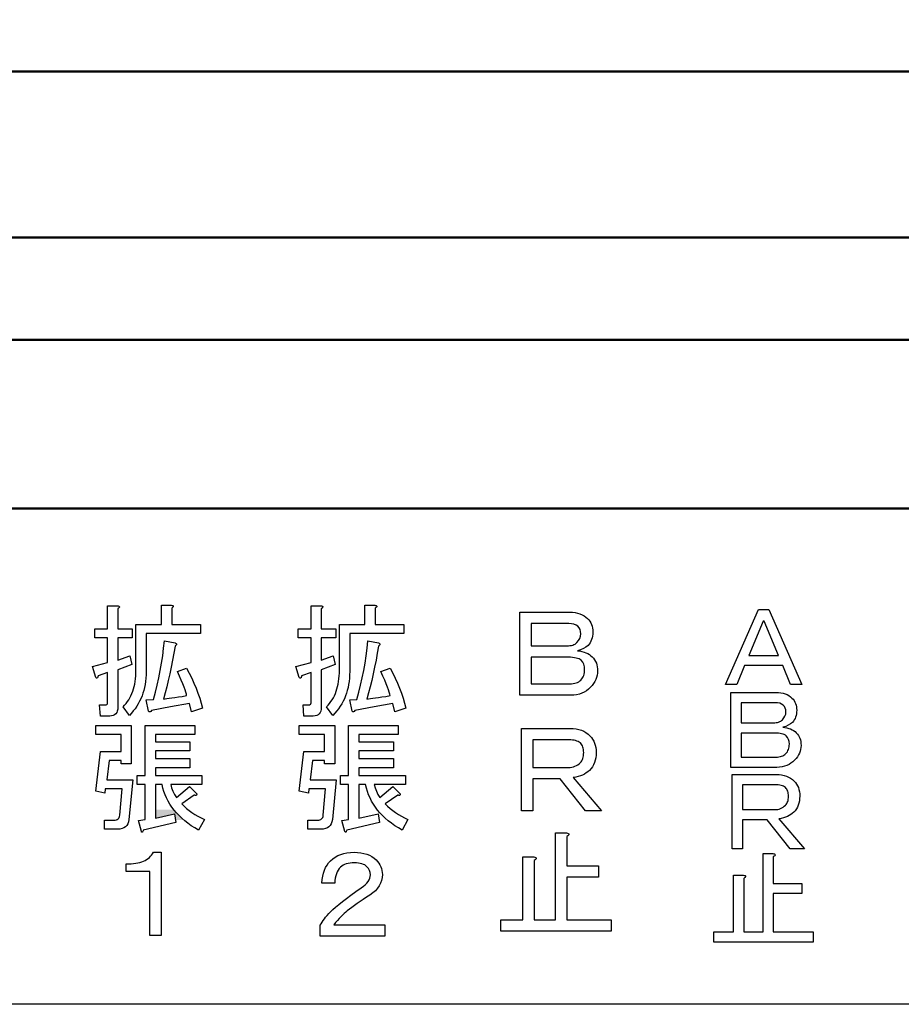
# Model space of a CAD drawing. Units: millimetres. Extents: x 0 to 616, y -1 to 424.
# Drawn here: x 111 to 132, y 154 to 177 of the extents above; entities that cross this region are included whole.
import ezdxf

# ---------------------------------------------------------------- set-up
doc = ezdxf.new("R2010")
doc.units = ezdxf.units.MM
doc.header["$LTSCALE"] = 0.26559
doc.layers.add('NoLayerName_001', color=7, linetype='Continuous')
doc.layers.add('NoLayerName_012', color=7, linetype='Continuous')
doc.styles.get("Standard").update_dxf_attribs({"font": 'txt', "bigfont": 'extfont2'})
doc.dimstyles.get("Standard").update_dxf_attribs({"dimtxt": 2.5, "dimasz": 2.5, "dimexe": 1.25, "dimexo": 0.625, "dimtad": 1, "dimzin": 0, "dimdsep": 46, "dimtxsty": 'Standard', "dimcen": 2.5, "dimadec": 0, "dimazin": 0, "dimtfac": 0.75, "dimtmove": 0, "dimatfit": 3, "dimfxl": 1, "dimarcsym": 0})

# ---------------------------------------------------------------- blocks, each defined once
blk = doc.blocks.new('_OPEN30')
at = {"color": 0, "linetype": 'ByBlock', "lineweight": -2}
for p, q in [((-1, 0.267949), (0, 0)), ((0, 0), (-1, -0.267949)), ((0, 0), (-1, 0))]:
    blk.add_line(p, q, dxfattribs=at)
blk = doc.blocks.new('*D20')
at = {"layer": 'Defpoints', "color": 0}
for p in [(39.676, 218.725), (39.676, 170.967), (246.476, 157.387)]:
    blk.add_point(p, dxfattribs=at)
at = {"layer": 'NoLayerName_001', "color": 0, "linetype": 'Continuous', "lineweight": 25}
for p, q in [((39.676, 170.967), (39.676, 222.653)), ((246.476, 157.387), (246.476, 222.653)), ((244.333, 218.725), (41.818, 218.725))]:
    blk.add_line(p, q, dxfattribs=at)
at = {"layer": 'NoLayerName_001', "color": 0, "lineweight": 25, "xscale": 2.142857142857143, "yscale": 2.142857142857143, "zscale": 2.142857142857143}
for p, rotation in [((39.676, 218.725), 180), ((246.476, 218.725), 360)]:
    blk.add_blockref('_OPEN30', p, dxfattribs=dict(at, rotation=rotation))
at = {"layer": 'NoLayerName_001', "color": 0, "lineweight": 25, "insert": (142.177, 222.296), "char_height": 4.2857, "attachment_point": 5}
blk.add_mtext('207', dxfattribs=at)

msp = doc.modelspace()

# ---------------------------------------------------------------- hatches: boundary and pattern name
at = {"layer": 'NoLayerName_001', "linetype": 'Continuous', "lineweight": 25}
h = msp.add_hatch(color=140, dxfattribs=at)
h.dxf.hatch_style = 1
h.paths.add_polyline_path([(114.668, 158.319), (114.724, 158.253), (114.785, 158.188), (114.851, 158.126), (114.901, 158.083), (114.704, 158.083), (114.679, 158.231), (114.224, 158.128), (114.224, 158.328), (114.661, 158.328)])

# ---------------------------------------------------------------- linework, layer by layer
at = {"layer": 'NoLayerName_001', "color": 140, "linetype": 'Continuous', "lineweight": 50}
for p, q in [((92.014, 175.823), (160.337, 175.823)), ((165.537, 171.888), (86.814, 171.888)), ((87.426, 169.467), (164.926, 169.467)), ((92.926, 165.467), (159.426, 165.467))]:
    msp.add_line(p, q, dxfattribs=at)
at = {"layer": 'NoLayerName_001', "color": 140, "linetype": 'Continuous', "lineweight": 25}
for p, q in [((113.093, 162.615), (113.093, 163.162)), ((113.093, 163.162), (113.324, 163.162)), ((113.324, 163.162), (113.344, 163.159)), ((113.344, 163.159), (113.359, 163.154)), ((113.364, 163.12), (113.353, 163.107)), ((113.359, 163.154), (113.368, 163.147)), ((113.371, 163.13), (113.364, 163.12)), ((113.368, 163.147), (113.372, 163.139)), ((113.372, 163.139), (113.371, 163.13)), ((114.368, 162.718), (114.368, 163.174)), ((114.368, 163.174), (114.6, 163.174)), ((114.6, 163.174), (114.62, 163.17)), ((114.62, 163.17), (114.635, 163.165)), ((114.64, 163.131), (114.628, 163.119)), ((114.635, 163.165), (114.644, 163.159)), ((114.647, 163.141), (114.64, 163.131)), ((114.644, 163.159), (114.648, 163.151)), ((114.648, 163.151), (114.647, 163.141)), ((117.913, 162.615), (117.913, 163.162)), ((117.913, 163.162), (118.144, 163.162)), ((118.144, 163.162), (118.164, 163.159)), ((118.164, 163.159), (118.179, 163.154)), ((118.184, 163.12), (118.173, 163.107)), ((118.179, 163.154), (118.188, 163.147)), ((118.191, 163.13), (118.184, 163.12)), ((118.188, 163.147), (118.192, 163.139)), ((118.192, 163.139), (118.191, 163.13)), ((119.188, 162.718), (119.188, 163.174)), ((119.188, 163.174), (119.42, 163.174)), ((119.42, 163.174), (119.44, 163.17)), ((119.44, 163.17), (119.455, 163.165)), ((119.46, 163.131), (119.448, 163.119)), ((119.455, 163.165), (119.464, 163.159)), ((119.467, 163.141), (119.46, 163.131)), ((119.464, 163.159), (119.468, 163.151)), ((119.468, 163.151), (119.467, 163.141)), ((113.353, 163.107), (113.335, 163.094)), ((113.335, 163.094), (113.335, 162.615)), ((114.628, 163.119), (114.611, 163.105)), ((114.611, 163.105), (114.611, 162.718)), ((118.173, 163.107), (118.155, 163.094)), ((118.155, 163.094), (118.155, 162.615)), ((119.448, 163.119), (119.431, 163.105)), ((119.431, 163.105), (119.431, 162.718)), ((122.859, 163.009), (124.04, 163.009)), ((122.859, 161.042), (122.859, 163.009)), ((124.04, 163.009), (124.106, 163.007)), ((124.106, 163.007), (124.169, 163)), ((124.169, 163), (124.227, 162.988)), ((124.227, 162.988), (124.282, 162.972)), ((124.282, 162.972), (124.333, 162.951)), ((124.333, 162.951), (124.38, 162.926)), ((124.38, 162.926), (124.423, 162.896)), ((124.423, 162.896), (124.462, 162.861)), ((127.731, 161.296), (128.512, 163.074)), ((128.512, 163.074), (128.759, 163.074)), ((128.759, 163.074), (129.54, 161.296)), ((113.765, 161.636), (113.765, 162.718)), ((113.765, 162.718), (114.368, 162.718)), ((114.611, 162.718), (115.294, 162.718)), ((115.294, 162.718), (115.294, 162.502)), ((118.585, 161.636), (118.585, 162.718)), ((118.585, 162.718), (119.188, 162.718)), ((119.431, 162.718), (120.114, 162.718)), ((120.114, 162.718), (120.114, 162.502)), ((123.129, 162.739), (123.129, 162.212)), ((124.017, 162.739), (123.129, 162.739)), ((124.082, 162.736), (124.017, 162.739)), ((124.14, 162.724), (124.082, 162.736)), ((124.19, 162.705), (124.14, 162.724)), ((124.234, 162.679), (124.19, 162.705)), ((124.264, 162.642), (124.234, 162.679)), ((124.462, 162.861), (124.491, 162.828)), ((124.491, 162.828), (124.516, 162.794)), ((124.516, 162.794), (124.538, 162.757)), ((124.538, 162.757), (124.556, 162.719)), ((124.556, 162.719), (124.569, 162.677)), ((124.569, 162.677), (124.579, 162.634)), ((128.625, 162.797), (128.286, 161.985)), ((128.646, 162.797), (128.625, 162.797)), ((128.985, 161.985), (128.646, 162.797)), ((112.789, 162.4), (112.789, 162.615)), ((112.789, 162.615), (113.093, 162.615)), ((113.335, 162.615), (113.677, 162.615)), ((113.677, 162.615), (113.677, 162.4)), ((114.007, 162.502), (114.007, 161.602)), ((115.294, 162.502), (114.007, 162.502)), ((117.609, 162.4), (117.609, 162.615)), ((117.609, 162.615), (117.913, 162.615)), ((118.155, 162.615), (118.497, 162.615)), ((118.497, 162.615), (118.497, 162.4)), ((118.827, 162.502), (118.827, 161.602)), ((120.114, 162.502), (118.827, 162.502)), ((124.285, 162.599), (124.264, 162.642)), ((124.279, 162.389), (124.297, 162.441)), ((124.298, 162.55), (124.285, 162.599)), ((124.297, 162.441), (124.302, 162.496)), ((124.302, 162.496), (124.298, 162.55)), ((124.58, 162.445), (124.571, 162.401)), ((124.579, 162.634), (124.585, 162.589)), ((124.585, 162.492), (124.58, 162.445)), ((124.585, 162.589), (124.587, 162.542)), ((124.587, 162.542), (124.585, 162.492)), ((113.093, 162.4), (112.789, 162.4)), ((113.093, 161.818), (113.093, 162.4)), ((113.677, 162.4), (113.335, 162.4)), ((113.335, 162.4), (113.335, 161.875)), ((114.421, 162.154), (114.44, 162.331)), ((114.44, 162.331), (114.691, 162.285)), ((114.691, 162.205), (114.662, 162.036)), ((114.691, 162.285), (114.705, 162.276)), ((114.705, 162.217), (114.691, 162.205)), ((114.705, 162.276), (114.716, 162.267)), ((114.716, 162.227), (114.705, 162.217)), ((114.716, 162.267), (114.723, 162.258)), ((114.723, 162.238), (114.716, 162.227)), ((114.723, 162.258), (114.725, 162.248)), ((114.725, 162.248), (114.723, 162.238)), ((117.913, 162.4), (117.609, 162.4)), ((117.913, 161.818), (117.913, 162.4)), ((118.497, 162.4), (118.155, 162.4)), ((118.155, 162.4), (118.155, 161.875)), ((119.241, 162.154), (119.26, 162.331)), ((119.26, 162.331), (119.511, 162.285)), ((119.511, 162.205), (119.482, 162.036)), ((119.511, 162.285), (119.525, 162.276)), ((119.525, 162.217), (119.511, 162.205)), ((119.525, 162.276), (119.536, 162.267)), ((119.536, 162.227), (119.525, 162.217)), ((119.536, 162.267), (119.543, 162.258)), ((119.543, 162.238), (119.536, 162.227)), ((119.543, 162.258), (119.545, 162.248)), ((119.545, 162.248), (119.543, 162.238)), ((123.129, 162.212), (123.972, 162.212)), ((123.972, 162.212), (124.011, 162.213)), ((124.011, 162.213), (124.046, 162.217)), ((124.046, 162.217), (124.08, 162.223)), ((124.08, 162.223), (124.111, 162.232)), ((124.111, 162.232), (124.14, 162.243)), ((124.14, 162.243), (124.166, 162.256)), ((124.166, 162.256), (124.19, 162.273)), ((124.19, 162.273), (124.211, 162.291)), ((124.211, 162.291), (124.251, 162.338)), ((124.251, 162.338), (124.279, 162.389)), ((124.473, 162.223), (124.423, 162.181)), ((124.5, 162.253), (124.473, 162.223)), ((124.523, 162.286), (124.5, 162.253)), ((124.543, 162.321), (124.523, 162.286)), ((124.559, 162.36), (124.543, 162.321)), ((124.571, 162.401), (124.559, 162.36)), ((113.335, 161.875), (113.62, 161.978)), ((113.62, 161.978), (113.666, 161.773)), ((114.371, 161.804), (114.398, 161.979)), ((114.398, 161.979), (114.421, 162.154)), ((114.662, 162.036), (114.631, 161.871)), ((118.155, 161.875), (118.44, 161.978)), ((118.44, 161.978), (118.486, 161.773)), ((119.191, 161.804), (119.218, 161.979)), ((119.218, 161.979), (119.241, 162.154)), ((119.482, 162.036), (119.451, 161.871)), ((124.298, 162.119), (124.222, 162.098)), ((124.222, 162.098), (124.278, 162.091)), ((124.278, 162.091), (124.33, 162.08)), ((124.365, 162.146), (124.298, 162.119)), ((124.33, 162.08), (124.379, 162.066)), ((124.423, 162.181), (124.365, 162.146)), ((124.379, 162.066), (124.424, 162.049)), ((124.424, 162.049), (124.467, 162.03)), ((124.467, 162.03), (124.506, 162.006)), ((124.506, 162.006), (124.543, 161.979)), ((124.543, 161.979), (124.575, 161.95)), ((128.286, 161.985), (128.985, 161.985)), ((112.732, 161.727), (113.093, 161.818)), ((112.811, 161.465), (112.732, 161.727)), ((113.666, 161.773), (113.335, 161.647)), ((114.341, 161.63), (114.371, 161.804)), ((114.631, 161.871), (114.599, 161.709)), ((117.552, 161.727), (117.913, 161.818)), ((117.631, 161.465), (117.552, 161.727)), ((118.486, 161.773), (118.155, 161.647)), ((119.161, 161.63), (119.191, 161.804)), ((119.451, 161.871), (119.419, 161.709)), ((123.129, 161.942), (123.129, 161.312)), ((124.006, 161.942), (123.129, 161.942)), ((124.058, 161.941), (124.006, 161.942)), ((124.106, 161.938), (124.058, 161.941)), ((124.151, 161.932), (124.106, 161.938)), ((124.191, 161.924), (124.151, 161.932)), ((124.227, 161.914), (124.191, 161.924)), ((124.26, 161.902), (124.227, 161.914)), ((124.289, 161.887), (124.26, 161.902)), ((124.314, 161.87), (124.289, 161.887)), ((124.349, 161.827), (124.314, 161.87)), ((124.373, 161.776), (124.349, 161.827)), ((124.388, 161.719), (124.373, 161.776)), ((124.393, 161.654), (124.388, 161.719)), ((124.575, 161.95), (124.605, 161.917)), ((124.605, 161.917), (124.63, 161.882)), ((124.63, 161.882), (124.652, 161.845)), ((124.652, 161.845), (124.67, 161.805)), ((124.67, 161.805), (124.683, 161.762)), ((124.683, 161.762), (124.693, 161.717)), ((128.183, 161.748), (127.998, 161.296)), ((129.088, 161.748), (128.183, 161.748)), ((129.273, 161.296), (129.088, 161.748)), ((112.868, 161.499), (112.865, 161.481)), ((113.093, 161.579), (112.868, 161.499)), ((113.093, 160.861), (113.093, 161.579)), ((113.335, 161.647), (113.335, 160.759)), ((113.754, 161.432), (113.76, 161.498)), ((113.76, 161.498), (113.763, 161.566)), ((113.763, 161.566), (113.765, 161.636)), ((114.006, 161.523), (114.001, 161.446)), ((114.007, 161.602), (114.006, 161.523)), ((114.305, 161.457), (114.341, 161.63)), ((114.565, 161.551), (114.53, 161.395)), ((114.599, 161.709), (114.565, 161.551)), ((114.748, 161.602), (114.964, 161.681)), ((114.796, 161.496), (114.748, 161.602)), ((114.838, 161.4), (114.796, 161.496)), ((114.964, 161.681), (115.027, 161.565)), ((115.027, 161.565), (115.086, 161.447)), ((117.688, 161.499), (117.685, 161.481)), ((117.913, 161.579), (117.688, 161.499)), ((117.913, 160.861), (117.913, 161.579)), ((118.155, 161.647), (118.155, 160.759)), ((118.574, 161.432), (118.58, 161.498)), ((118.58, 161.498), (118.583, 161.566)), ((118.583, 161.566), (118.585, 161.636)), ((118.826, 161.523), (118.821, 161.446)), ((118.827, 161.602), (118.826, 161.523)), ((119.125, 161.457), (119.161, 161.63)), ((119.385, 161.551), (119.35, 161.395)), ((119.419, 161.709), (119.385, 161.551)), ((119.568, 161.602), (119.784, 161.681)), ((119.616, 161.496), (119.568, 161.602)), ((119.658, 161.4), (119.616, 161.496)), ((119.784, 161.681), (119.847, 161.565)), ((119.847, 161.565), (119.906, 161.447)), ((124.358, 161.481), (124.37, 161.511)), ((124.37, 161.511), (124.381, 161.544)), ((124.381, 161.544), (124.388, 161.578)), ((124.388, 161.578), (124.392, 161.615)), ((124.392, 161.615), (124.393, 161.654)), ((124.69, 161.514), (124.677, 161.463)), ((124.698, 161.566), (124.69, 161.514)), ((124.693, 161.717), (124.699, 161.67)), ((124.701, 161.619), (124.698, 161.566)), ((124.699, 161.67), (124.701, 161.619)), ((112.822, 161.456), (112.811, 161.465)), ((112.832, 161.45), (112.822, 161.456)), ((112.841, 161.449), (112.832, 161.45)), ((112.848, 161.451), (112.841, 161.449)), ((112.855, 161.457), (112.848, 161.451)), ((112.86, 161.467), (112.855, 161.457)), ((112.865, 161.481), (112.86, 161.467)), ((113.722, 161.247), (113.735, 161.307)), ((113.735, 161.307), (113.746, 161.368)), ((113.746, 161.368), (113.754, 161.432)), ((113.982, 161.298), (113.968, 161.226)), ((113.993, 161.371), (113.982, 161.298)), ((114.001, 161.446), (113.993, 161.371)), ((114.224, 161.112), (114.267, 161.284)), ((114.267, 161.284), (114.305, 161.457)), ((114.53, 161.395), (114.494, 161.244)), ((114.874, 161.314), (114.838, 161.4)), ((114.904, 161.237), (114.874, 161.314)), ((115.086, 161.447), (115.139, 161.33)), ((115.139, 161.33), (115.189, 161.212)), ((117.642, 161.456), (117.631, 161.465)), ((117.652, 161.45), (117.642, 161.456)), ((117.661, 161.449), (117.652, 161.45)), ((117.668, 161.451), (117.661, 161.449)), ((117.675, 161.457), (117.668, 161.451)), ((117.68, 161.467), (117.675, 161.457)), ((117.685, 161.481), (117.68, 161.467)), ((118.542, 161.247), (118.555, 161.307)), ((118.555, 161.307), (118.566, 161.368)), ((118.566, 161.368), (118.574, 161.432)), ((118.802, 161.298), (118.788, 161.226)), ((118.813, 161.371), (118.802, 161.298)), ((118.821, 161.446), (118.813, 161.371)), ((119.044, 161.112), (119.087, 161.284)), ((119.087, 161.284), (119.125, 161.457)), ((119.35, 161.395), (119.314, 161.244)), ((119.694, 161.314), (119.658, 161.4)), ((119.724, 161.237), (119.694, 161.314)), ((119.906, 161.447), (119.959, 161.33)), ((119.959, 161.33), (120.009, 161.212)), ((123.129, 161.312), (124.04, 161.312)), ((124.04, 161.312), (124.081, 161.313)), ((124.081, 161.313), (124.121, 161.318)), ((124.121, 161.318), (124.157, 161.325)), ((124.157, 161.325), (124.191, 161.335)), ((124.191, 161.335), (124.222, 161.347)), ((124.222, 161.347), (124.252, 161.363)), ((124.252, 161.363), (124.278, 161.382)), ((124.278, 161.382), (124.302, 161.403)), ((124.302, 161.403), (124.324, 161.427)), ((124.324, 161.427), (124.342, 161.453)), ((124.342, 161.453), (124.358, 161.481)), ((124.57, 161.276), (124.53, 161.232)), ((124.605, 161.32), (124.57, 161.276)), ((124.634, 161.367), (124.605, 161.32)), ((124.658, 161.414), (124.634, 161.367)), ((124.677, 161.463), (124.658, 161.414)), ((127.998, 161.296), (127.731, 161.296)), ((129.54, 161.296), (129.273, 161.296)), ((113.621, 160.982), (113.646, 161.031)), ((113.646, 161.031), (113.669, 161.082)), ((113.669, 161.082), (113.689, 161.135)), ((113.689, 161.135), (113.706, 161.19)), ((113.706, 161.19), (113.722, 161.247)), ((113.908, 161.024), (113.881, 160.96)), ((113.931, 161.09), (113.908, 161.024)), ((113.951, 161.157), (113.931, 161.09)), ((113.968, 161.226), (113.951, 161.157)), ((114.178, 160.941), (114.224, 161.112)), ((114.457, 161.097), (114.417, 160.952)), ((114.494, 161.244), (114.457, 161.097)), ((114.863, 161.016), (114.964, 161.032)), ((114.928, 161.171), (114.904, 161.237)), ((114.946, 161.115), (114.928, 161.171)), ((114.958, 161.069), (114.946, 161.115)), ((114.964, 161.032), (114.958, 161.069)), ((115.189, 161.212), (115.234, 161.093)), ((115.234, 161.093), (115.274, 160.974)), ((118.441, 160.982), (118.466, 161.031)), ((118.466, 161.031), (118.489, 161.082)), ((118.489, 161.082), (118.509, 161.135)), ((118.509, 161.135), (118.526, 161.19)), ((118.526, 161.19), (118.542, 161.247)), ((118.728, 161.024), (118.701, 160.96)), ((118.751, 161.09), (118.728, 161.024)), ((118.771, 161.157), (118.751, 161.09)), ((118.788, 161.226), (118.771, 161.157)), ((118.998, 160.941), (119.044, 161.112)), ((119.277, 161.097), (119.237, 160.952)), ((119.314, 161.244), (119.277, 161.097)), ((119.683, 161.016), (119.784, 161.032)), ((119.748, 161.171), (119.724, 161.237)), ((119.766, 161.115), (119.748, 161.171)), ((119.778, 161.069), (119.766, 161.115)), ((119.784, 161.032), (119.778, 161.069)), ((120.009, 161.212), (120.054, 161.093)), ((120.054, 161.093), (120.094, 160.974)), ((124.063, 161.042), (122.859, 161.042)), ((124.135, 161.045), (124.063, 161.042)), ((124.203, 161.054), (124.135, 161.045)), ((124.268, 161.069), (124.203, 161.054)), ((124.328, 161.09), (124.268, 161.069)), ((124.384, 161.117), (124.328, 161.09)), ((124.437, 161.149), (124.384, 161.117)), ((124.485, 161.188), (124.437, 161.149)), ((124.53, 161.232), (124.485, 161.188)), ((127.858, 161.108), (128.923, 161.108)), ((127.858, 159.333), (127.858, 161.108)), ((128.923, 161.108), (128.983, 161.106)), ((128.983, 161.106), (129.039, 161.1)), ((129.039, 161.1), (129.092, 161.09)), ((129.092, 161.09), (129.142, 161.075)), ((129.142, 161.075), (129.188, 161.056)), ((129.188, 161.056), (129.23, 161.033)), ((129.23, 161.033), (129.269, 161.006)), ((112.925, 160.546), (112.902, 160.816)), ((112.902, 160.816), (113.062, 160.816)), ((113.062, 160.816), (113.075, 160.819)), ((113.075, 160.819), (113.085, 160.827)), ((113.085, 160.827), (113.091, 160.842)), ((113.091, 160.842), (113.093, 160.861)), ((113.461, 160.77), (113.497, 160.808)), ((113.497, 160.808), (113.532, 160.849)), ((113.532, 160.849), (113.564, 160.891)), ((113.564, 160.891), (113.593, 160.936)), ((113.593, 160.936), (113.621, 160.982)), ((113.819, 160.838), (113.783, 160.78)), ((113.852, 160.898), (113.819, 160.838)), ((113.881, 160.96), (113.852, 160.898)), ((114.007, 160.93), (114.178, 160.941)), ((114.064, 160.668), (114.007, 160.93)), ((114.417, 160.952), (114.453, 160.956)), ((114.453, 160.956), (114.498, 160.962)), ((114.498, 160.962), (114.553, 160.969)), ((114.553, 160.969), (114.617, 160.978)), ((115.032, 160.85), (114.585, 160.767)), ((114.617, 160.978), (114.689, 160.989)), ((114.689, 160.989), (114.772, 161.001)), ((114.772, 161.001), (114.863, 161.016)), ((115.078, 160.645), (115.032, 160.85)), ((115.274, 160.974), (115.309, 160.855)), ((115.309, 160.855), (115.34, 160.736)), ((117.745, 160.546), (117.722, 160.816)), ((117.722, 160.816), (117.882, 160.816)), ((117.882, 160.816), (117.895, 160.819)), ((117.895, 160.819), (117.905, 160.827)), ((117.905, 160.827), (117.911, 160.842)), ((117.911, 160.842), (117.913, 160.861)), ((118.281, 160.77), (118.317, 160.808)), ((118.317, 160.808), (118.352, 160.849)), ((118.352, 160.849), (118.384, 160.891)), ((118.384, 160.891), (118.413, 160.936)), ((118.413, 160.936), (118.441, 160.982)), ((118.639, 160.838), (118.603, 160.78)), ((118.672, 160.898), (118.639, 160.838)), ((118.701, 160.96), (118.672, 160.898)), ((118.827, 160.93), (118.998, 160.941)), ((118.884, 160.668), (118.827, 160.93)), ((119.237, 160.952), (119.273, 160.956)), ((119.273, 160.956), (119.318, 160.962)), ((119.318, 160.962), (119.373, 160.969)), ((119.373, 160.969), (119.437, 160.978)), ((119.852, 160.85), (119.405, 160.767)), ((119.437, 160.978), (119.509, 160.989)), ((119.509, 160.989), (119.592, 161.001)), ((119.592, 161.001), (119.683, 161.016)), ((119.898, 160.645), (119.852, 160.85)), ((120.094, 160.974), (120.129, 160.855)), ((120.129, 160.855), (120.16, 160.736)), ((128.101, 160.865), (128.101, 160.389)), ((128.903, 160.865), (128.101, 160.865)), ((128.961, 160.862), (128.903, 160.865)), ((129.013, 160.851), (128.961, 160.862)), ((129.059, 160.834), (129.013, 160.851)), ((129.098, 160.81), (129.059, 160.834)), ((129.125, 160.777), (129.098, 160.81)), ((129.269, 161.006), (129.304, 160.975)), ((129.304, 160.975), (129.33, 160.945)), ((129.33, 160.945), (129.353, 160.914)), ((129.353, 160.914), (129.373, 160.881)), ((129.373, 160.881), (129.389, 160.846)), ((129.389, 160.846), (129.401, 160.809)), ((129.401, 160.809), (129.41, 160.77)), ((113.226, 160.56), (113.187, 160.55)), ((113.26, 160.576), (113.226, 160.56)), ((113.287, 160.599), (113.26, 160.576)), ((113.308, 160.629), (113.287, 160.599)), ((113.323, 160.666), (113.308, 160.629)), ((113.332, 160.709), (113.323, 160.666)), ((113.335, 160.759), (113.332, 160.709)), ((113.609, 160.565), (113.461, 160.77)), ((113.657, 160.616), (113.609, 160.565)), ((113.702, 160.669), (113.657, 160.616)), ((113.744, 160.723), (113.702, 160.669)), ((113.783, 160.78), (113.744, 160.723)), ((114.081, 160.651), (114.064, 160.668)), ((114.098, 160.648), (114.081, 160.651)), ((114.116, 160.657), (114.098, 160.648)), ((114.133, 160.679), (114.116, 160.657)), ((114.585, 160.767), (114.133, 160.679)), ((115.34, 160.736), (115.078, 160.645)), ((118.046, 160.56), (118.007, 160.55)), ((118.08, 160.576), (118.046, 160.56)), ((118.107, 160.599), (118.08, 160.576)), ((118.128, 160.629), (118.107, 160.599)), ((118.143, 160.666), (118.128, 160.629)), ((118.152, 160.709), (118.143, 160.666)), ((118.155, 160.759), (118.152, 160.709)), ((118.429, 160.565), (118.281, 160.77)), ((118.477, 160.616), (118.429, 160.565)), ((118.522, 160.669), (118.477, 160.616)), ((118.564, 160.723), (118.522, 160.669)), ((118.603, 160.78), (118.564, 160.723)), ((118.901, 160.651), (118.884, 160.668)), ((118.918, 160.648), (118.901, 160.651)), ((118.936, 160.657), (118.918, 160.648)), ((118.953, 160.679), (118.936, 160.657)), ((119.405, 160.767), (118.953, 160.679)), ((120.16, 160.736), (119.898, 160.645)), ((129.145, 160.738), (129.125, 160.777)), ((129.139, 160.548), (129.155, 160.595)), ((129.156, 160.694), (129.145, 160.738)), ((129.155, 160.595), (129.16, 160.646)), ((129.16, 160.646), (129.156, 160.694)), ((129.402, 160.56), (129.391, 160.522)), ((129.41, 160.6), (129.402, 160.56)), ((129.41, 160.77), (129.415, 160.729)), ((129.415, 160.642), (129.41, 160.6)), ((129.415, 160.729), (129.417, 160.687)), ((129.417, 160.687), (129.415, 160.642)), ((112.811, 160.111), (112.811, 160.327)), ((112.811, 160.327), (113.654, 160.327)), ((113.142, 160.546), (112.925, 160.546)), ((113.187, 160.55), (113.142, 160.546)), ((113.654, 160.327), (113.654, 159.415)), ((113.981, 159.142), (113.981, 160.327)), ((113.981, 160.327), (115.158, 160.327)), ((115.158, 160.327), (115.158, 160.111)), ((117.631, 160.111), (117.631, 160.327)), ((117.631, 160.327), (118.474, 160.327)), ((117.962, 160.546), (117.745, 160.546)), ((118.007, 160.55), (117.962, 160.546)), ((118.474, 160.327), (118.474, 159.415)), ((118.801, 159.142), (118.801, 160.327)), ((118.801, 160.327), (119.978, 160.327)), ((119.978, 160.327), (119.978, 160.111)), ((128.101, 160.389), (128.862, 160.389)), ((128.862, 160.389), (128.897, 160.39)), ((128.897, 160.39), (128.929, 160.393)), ((128.929, 160.393), (128.96, 160.399)), ((128.96, 160.399), (128.988, 160.407)), ((128.988, 160.407), (129.014, 160.417)), ((129.014, 160.417), (129.037, 160.429)), ((129.037, 160.429), (129.059, 160.444)), ((129.059, 160.444), (129.078, 160.461)), ((129.078, 160.461), (129.114, 160.503)), ((129.114, 160.503), (129.139, 160.548)), ((129.217, 160.33), (129.156, 160.305)), ((129.269, 160.361), (129.217, 160.33)), ((129.314, 160.399), (129.269, 160.361)), ((129.338, 160.426), (129.314, 160.399)), ((129.359, 160.456), (129.338, 160.426)), ((129.377, 160.488), (129.359, 160.456)), ((129.391, 160.522), (129.377, 160.488)), ((113.412, 160.111), (112.811, 160.111)), ((113.412, 159.712), (113.412, 160.111)), ((115.158, 160.111), (114.224, 160.111)), ((114.224, 160.111), (114.224, 159.939)), ((118.232, 160.111), (117.631, 160.111)), ((118.232, 159.712), (118.232, 160.111)), ((119.978, 160.111), (119.044, 160.111)), ((119.044, 160.111), (119.044, 159.939)), ((122.894, 160.253), (124.052, 160.253)), ((122.894, 158.306), (122.894, 160.253)), ((124.052, 160.253), (124.124, 160.251)), ((124.124, 160.251), (124.192, 160.243)), ((124.192, 160.243), (124.256, 160.229)), ((124.256, 160.229), (124.316, 160.211)), ((124.316, 160.211), (124.373, 160.187)), ((124.373, 160.187), (124.425, 160.157)), ((124.425, 160.157), (124.474, 160.122)), ((124.474, 160.122), (124.519, 160.082)), ((128.101, 160.145), (128.101, 159.577)), ((128.893, 160.145), (128.101, 160.145)), ((128.94, 160.144), (128.893, 160.145)), ((128.983, 160.141), (128.94, 160.144)), ((129.023, 160.136), (128.983, 160.141)), ((129.06, 160.129), (129.023, 160.136)), ((129.092, 160.12), (129.06, 160.129)), ((129.156, 160.305), (129.088, 160.286)), ((129.088, 160.286), (129.138, 160.279)), ((129.122, 160.109), (129.092, 160.12)), ((129.148, 160.096), (129.122, 160.109)), ((129.138, 160.279), (129.185, 160.27)), ((129.17, 160.08), (129.148, 160.096)), ((129.185, 160.27), (129.229, 160.257)), ((129.229, 160.257), (129.27, 160.242)), ((129.27, 160.242), (129.309, 160.224)), ((129.309, 160.224), (129.344, 160.203)), ((129.344, 160.203), (129.377, 160.179)), ((129.377, 160.179), (129.406, 160.152)), ((129.406, 160.152), (129.433, 160.123)), ((129.433, 160.123), (129.456, 160.091)), ((129.456, 160.091), (129.475, 160.057)), ((114.224, 159.939), (115.044, 159.939)), ((115.044, 159.939), (115.044, 159.724)), ((119.044, 159.939), (119.864, 159.939)), ((119.864, 159.939), (119.864, 159.724)), ((123.163, 159.984), (123.163, 159.331)), ((124.017, 159.984), (123.163, 159.984)), ((124.062, 159.982), (124.017, 159.984)), ((124.103, 159.979), (124.062, 159.982)), ((124.141, 159.974), (124.103, 159.979)), ((124.177, 159.966), (124.141, 159.974)), ((124.21, 159.955), (124.177, 159.966)), ((124.24, 159.943), (124.21, 159.955)), ((124.267, 159.928), (124.24, 159.943)), ((124.291, 159.912), (124.267, 159.928)), ((124.309, 159.89), (124.291, 159.912)), ((124.326, 159.867), (124.309, 159.89)), ((124.339, 159.842), (124.326, 159.867)), ((124.519, 160.082), (124.553, 160.044)), ((124.553, 160.044), (124.583, 160.002)), ((124.583, 160.002), (124.609, 159.957)), ((124.609, 159.957), (124.629, 159.909)), ((124.629, 159.909), (124.646, 159.857)), ((124.646, 159.857), (124.657, 159.803)), ((129.202, 160.041), (129.17, 160.08)), ((129.224, 159.995), (129.202, 160.041)), ((129.237, 159.944), (129.224, 159.995)), ((129.242, 159.885), (129.237, 159.944)), ((129.241, 159.85), (129.242, 159.885)), ((129.475, 160.057), (129.491, 160.021)), ((129.491, 160.021), (129.504, 159.983)), ((129.504, 159.983), (129.512, 159.942)), ((129.512, 159.942), (129.518, 159.899)), ((129.52, 159.854), (129.517, 159.806)), ((129.518, 159.899), (129.52, 159.854)), ((112.811, 158.766), (112.925, 159.712)), ((112.925, 159.712), (113.412, 159.712)), ((115.044, 159.724), (114.224, 159.724)), ((114.224, 159.724), (114.224, 159.541)), ((117.631, 158.766), (117.745, 159.712)), ((117.745, 159.712), (118.232, 159.712)), ((119.864, 159.724), (119.044, 159.724)), ((119.044, 159.724), (119.044, 159.541)), ((124.351, 159.815), (124.339, 159.842)), ((124.359, 159.785), (124.351, 159.815)), ((124.365, 159.753), (124.359, 159.785)), ((124.369, 159.72), (124.365, 159.753)), ((124.365, 159.609), (124.369, 159.645)), ((124.37, 159.684), (124.369, 159.72)), ((124.369, 159.645), (124.37, 159.684)), ((124.664, 159.62), (124.656, 159.559)), ((124.657, 159.803), (124.664, 159.745)), ((124.664, 159.745), (124.667, 159.684)), ((124.667, 159.684), (124.664, 159.62)), ((129.088, 159.609), (129.114, 159.623)), ((129.114, 159.623), (129.138, 159.639)), ((129.138, 159.639), (129.16, 159.659)), ((129.16, 159.659), (129.179, 159.681)), ((129.179, 159.681), (129.196, 159.704)), ((129.196, 159.704), (129.21, 159.729)), ((129.21, 159.729), (129.221, 159.757)), ((129.221, 159.757), (129.231, 159.786)), ((129.231, 159.786), (129.237, 159.817)), ((129.237, 159.817), (129.241, 159.85)), ((129.459, 159.626), (129.433, 159.584)), ((129.481, 159.669), (129.459, 159.626)), ((129.498, 159.713), (129.481, 159.669)), ((129.51, 159.759), (129.498, 159.713)), ((129.517, 159.806), (129.51, 159.759)), ((113.13, 159.496), (113.073, 159.04)), ((113.412, 159.496), (113.13, 159.496)), ((113.412, 159.415), (113.412, 159.496)), ((113.654, 159.415), (113.412, 159.415)), ((114.224, 159.541), (115.044, 159.541)), ((115.044, 159.541), (115.044, 159.325)), ((117.95, 159.496), (117.893, 159.04)), ((118.232, 159.496), (117.95, 159.496)), ((118.232, 159.415), (118.232, 159.496)), ((118.474, 159.415), (118.232, 159.415)), ((119.044, 159.541), (119.864, 159.541)), ((119.864, 159.541), (119.864, 159.325)), ((124.198, 159.375), (124.23, 159.395)), ((124.23, 159.395), (124.261, 159.418)), ((124.261, 159.418), (124.291, 159.445)), ((124.291, 159.445), (124.309, 159.466)), ((124.309, 159.466), (124.326, 159.489)), ((124.326, 159.489), (124.339, 159.515)), ((124.339, 159.515), (124.351, 159.544)), ((124.351, 159.544), (124.359, 159.575)), ((124.359, 159.575), (124.365, 159.609)), ((124.604, 159.396), (124.577, 159.348)), ((124.627, 159.448), (124.604, 159.396)), ((124.644, 159.502), (124.627, 159.448)), ((124.656, 159.559), (124.644, 159.502)), ((128.101, 159.577), (128.923, 159.577)), ((128.923, 159.577), (128.961, 159.578)), ((128.961, 159.578), (128.996, 159.582)), ((128.996, 159.582), (129.029, 159.588)), ((129.029, 159.588), (129.06, 159.597)), ((129.06, 159.597), (129.088, 159.609)), ((129.234, 159.4), (129.183, 159.376)), ((129.281, 159.43), (129.234, 159.4)), ((129.325, 159.465), (129.281, 159.43)), ((129.365, 159.505), (129.325, 159.465)), ((129.402, 159.544), (129.365, 159.505)), ((129.433, 159.584), (129.402, 159.544)), ((115.044, 159.325), (114.224, 159.325)), ((114.224, 159.325), (114.224, 159.142)), ((119.864, 159.325), (119.044, 159.325)), ((119.044, 159.325), (119.044, 159.142)), ((123.163, 159.331), (124.006, 159.331)), ((124.006, 159.331), (124.048, 159.332)), ((124.048, 159.332), (124.088, 159.338)), ((124.088, 159.338), (124.126, 159.347)), ((124.126, 159.347), (124.162, 159.359)), ((124.162, 159.359), (124.198, 159.375)), ((124.389, 159.174), (124.342, 159.151)), ((124.432, 159.2), (124.389, 159.174)), ((124.471, 159.23), (124.432, 159.2)), ((124.507, 159.262), (124.471, 159.23)), ((124.545, 159.304), (124.507, 159.262)), ((124.577, 159.348), (124.545, 159.304)), ((128.944, 159.333), (127.858, 159.333)), ((127.889, 159.163), (128.934, 159.163)), ((127.889, 157.405), (127.889, 159.163)), ((128.934, 159.163), (128.999, 159.16)), ((129.009, 159.336), (128.944, 159.333)), ((128.999, 159.16), (129.06, 159.153)), ((129.07, 159.344), (129.009, 159.336)), ((129.06, 159.153), (129.118, 159.141)), ((129.129, 159.357), (129.07, 159.344)), ((129.183, 159.376), (129.129, 159.357)), ((113.073, 159.04), (113.688, 159.04)), ((113.688, 159.04), (113.597, 158.094)), ((113.791, 158.926), (113.791, 159.142)), ((113.791, 159.142), (113.981, 159.142)), ((113.981, 158.926), (113.791, 158.926)), ((113.981, 158.094), (113.981, 158.926)), ((114.224, 159.142), (115.328, 159.142)), ((114.383, 158.926), (114.224, 158.926)), ((114.224, 158.926), (114.224, 158.128)), ((114.403, 158.843), (114.383, 158.926)), ((115.328, 158.926), (114.588, 158.926)), ((114.588, 158.926), (114.61, 158.847)), ((115.328, 159.142), (115.328, 158.926)), ((117.893, 159.04), (118.508, 159.04)), ((118.508, 159.04), (118.417, 158.094)), ((118.611, 158.926), (118.611, 159.142)), ((118.611, 159.142), (118.801, 159.142)), ((118.801, 158.926), (118.611, 158.926)), ((118.801, 158.094), (118.801, 158.926)), ((119.044, 159.142), (120.148, 159.142)), ((119.203, 158.926), (119.044, 158.926)), ((119.044, 158.926), (119.044, 158.128)), ((119.223, 158.843), (119.203, 158.926)), ((120.148, 158.926), (119.408, 158.926)), ((119.408, 158.926), (119.43, 158.847)), ((120.148, 159.142), (120.148, 158.926)), ((123.812, 159.061), (123.163, 159.061)), ((123.163, 159.061), (123.163, 158.306)), ((124.416, 158.306), (123.812, 159.061)), ((124.181, 159.102), (124.12, 159.091)), ((124.12, 159.091), (124.792, 158.306)), ((124.238, 159.115), (124.181, 159.102)), ((124.292, 159.132), (124.238, 159.115)), ((124.342, 159.151), (124.292, 159.132)), ((128.132, 158.919), (128.132, 158.33)), ((128.903, 158.919), (128.132, 158.919)), ((128.943, 158.918), (128.903, 158.919)), ((129.118, 159.141), (129.173, 159.124)), ((129.173, 159.124), (129.223, 159.102)), ((129.223, 159.102), (129.271, 159.076)), ((129.271, 159.076), (129.315, 159.045)), ((129.315, 159.045), (129.355, 159.008)), ((129.355, 159.008), (129.386, 158.973)), ((129.386, 158.973), (129.414, 158.936)), ((129.414, 158.936), (129.437, 158.895)), ((113.028, 158.721), (112.811, 158.766)), ((113.039, 158.824), (113.028, 158.721)), ((113.438, 158.824), (113.039, 158.824)), ((113.381, 158.197), (113.438, 158.824)), ((114.427, 158.762), (114.403, 158.843)), ((114.455, 158.684), (114.427, 158.762)), ((114.61, 158.847), (114.64, 158.77)), ((114.64, 158.77), (114.678, 158.693)), ((114.678, 158.693), (114.725, 158.618)), ((114.725, 158.618), (115.032, 158.88)), ((115.032, 158.88), (115.203, 158.709)), ((115.204, 158.686), (115.201, 158.678)), ((115.203, 158.709), (115.205, 158.696)), ((115.205, 158.696), (115.204, 158.686)), ((117.848, 158.721), (117.631, 158.766)), ((117.859, 158.824), (117.848, 158.721)), ((118.258, 158.824), (117.859, 158.824)), ((118.201, 158.197), (118.258, 158.824)), ((119.247, 158.762), (119.223, 158.843)), ((119.275, 158.684), (119.247, 158.762)), ((119.43, 158.847), (119.46, 158.77)), ((119.46, 158.77), (119.498, 158.693)), ((119.498, 158.693), (119.545, 158.618)), ((119.545, 158.618), (119.852, 158.88)), ((119.852, 158.88), (120.023, 158.709)), ((120.024, 158.686), (120.021, 158.678)), ((120.023, 158.709), (120.025, 158.696)), ((120.025, 158.696), (120.024, 158.686)), ((128.98, 158.915), (128.943, 158.918)), ((129.015, 158.91), (128.98, 158.915)), ((129.047, 158.903), (129.015, 158.91)), ((129.076, 158.894), (129.047, 158.903)), ((129.103, 158.883), (129.076, 158.894)), ((129.128, 158.869), (129.103, 158.883)), ((129.15, 158.854), (129.128, 158.869)), ((129.166, 158.835), (129.15, 158.854)), ((129.181, 158.814), (129.166, 158.835)), ((129.193, 158.791), (129.181, 158.814)), ((129.204, 158.767), (129.193, 158.791)), ((129.211, 158.74), (129.204, 158.767)), ((129.217, 158.711), (129.211, 158.74)), ((129.22, 158.681), (129.217, 158.711)), ((129.437, 158.895), (129.455, 158.852)), ((129.455, 158.852), (129.47, 158.805)), ((129.47, 158.805), (129.48, 158.756)), ((129.48, 158.756), (129.487, 158.704)), ((129.487, 158.704), (129.489, 158.649)), ((114.489, 158.607), (114.455, 158.684)), ((114.527, 158.532), (114.489, 158.607)), ((114.569, 158.459), (114.527, 158.532)), ((114.616, 158.388), (114.569, 158.459)), ((115.146, 158.675), (114.85, 158.47)), ((114.85, 158.47), (114.906, 158.414)), ((115.162, 158.67), (115.146, 158.675)), ((115.175, 158.669), (115.162, 158.67)), ((115.186, 158.669), (115.175, 158.669)), ((115.195, 158.672), (115.186, 158.669)), ((115.201, 158.678), (115.195, 158.672)), ((119.309, 158.607), (119.275, 158.684)), ((119.347, 158.532), (119.309, 158.607)), ((119.389, 158.459), (119.347, 158.532)), ((119.436, 158.388), (119.389, 158.459)), ((119.966, 158.675), (119.67, 158.47)), ((119.67, 158.47), (119.726, 158.414)), ((119.982, 158.67), (119.966, 158.675)), ((119.995, 158.669), (119.982, 158.67)), ((120.006, 158.669), (119.995, 158.669)), ((120.015, 158.672), (120.006, 158.669)), ((120.021, 158.678), (120.015, 158.672)), ((129.15, 158.433), (129.166, 158.452)), ((129.166, 158.452), (129.181, 158.473)), ((129.181, 158.473), (129.193, 158.497)), ((129.193, 158.497), (129.204, 158.523)), ((129.204, 158.523), (129.211, 158.551)), ((129.211, 158.551), (129.217, 158.581)), ((129.217, 158.581), (129.22, 158.614)), ((129.221, 158.649), (129.22, 158.681)), ((129.22, 158.614), (129.221, 158.649)), ((129.469, 158.484), (129.453, 158.435)), ((129.48, 158.536), (129.469, 158.484)), ((129.486, 158.591), (129.48, 158.536)), ((129.489, 158.649), (129.486, 158.591)), ((114.224, 158.128), (114.679, 158.231)), ((114.668, 158.319), (114.616, 158.388)), ((114.724, 158.253), (114.668, 158.319)), ((114.679, 158.231), (114.713, 158.026)), ((114.785, 158.188), (114.724, 158.253)), ((114.906, 158.414), (114.965, 158.361)), ((114.965, 158.361), (115.027, 158.311)), ((115.027, 158.311), (115.092, 158.262)), ((115.092, 158.262), (115.161, 158.217)), ((119.044, 158.128), (119.499, 158.231)), ((119.488, 158.319), (119.436, 158.388)), ((119.544, 158.253), (119.488, 158.319)), ((119.499, 158.231), (119.533, 158.026)), ((119.605, 158.188), (119.544, 158.253)), ((119.726, 158.414), (119.785, 158.361)), ((119.785, 158.361), (119.847, 158.311)), ((119.847, 158.311), (119.912, 158.262)), ((119.912, 158.262), (119.981, 158.217)), ((123.163, 158.306), (122.894, 158.306)), ((124.792, 158.306), (124.416, 158.306)), ((128.132, 158.33), (128.893, 158.33)), ((128.893, 158.33), (128.93, 158.332)), ((128.93, 158.332), (128.966, 158.336)), ((128.966, 158.336), (129.001, 158.344)), ((129.001, 158.344), (129.034, 158.356)), ((129.034, 158.356), (129.065, 158.37)), ((129.065, 158.37), (129.095, 158.388)), ((129.095, 158.388), (129.123, 158.409)), ((129.123, 158.409), (129.15, 158.433)), ((129.312, 158.239), (129.277, 158.212)), ((129.345, 158.268), (129.312, 158.239)), ((129.379, 158.306), (129.345, 158.268)), ((129.408, 158.346), (129.379, 158.306)), ((129.432, 158.389), (129.408, 158.346)), ((129.453, 158.435), (129.432, 158.389)), ((113.016, 157.867), (113.016, 158.083)), ((113.016, 158.083), (113.244, 158.083)), ((113.244, 158.083), (113.274, 158.084)), ((113.274, 158.084), (113.3, 158.09)), ((113.3, 158.09), (113.322, 158.099)), ((113.322, 158.099), (113.341, 158.111)), ((113.341, 158.111), (113.356, 158.127)), ((113.356, 158.127), (113.368, 158.147)), ((113.368, 158.147), (113.376, 158.17)), ((113.376, 158.17), (113.381, 158.197)), ((113.571, 157.995), (113.548, 157.956)), ((113.588, 158.041), (113.571, 157.995)), ((113.597, 158.094), (113.588, 158.041)), ((113.825, 158.071), (113.981, 158.094)), ((113.893, 157.809), (113.825, 158.071)), ((114.713, 158.026), (113.939, 157.844)), ((114.851, 158.126), (114.785, 158.188)), ((114.921, 158.065), (114.851, 158.126)), ((114.996, 158.007), (114.921, 158.065)), ((115.076, 157.95), (114.996, 158.007)), ((115.161, 158.217), (115.232, 158.173)), ((115.232, 158.173), (115.307, 158.133)), ((115.385, 158.094), (115.249, 157.844)), ((115.307, 158.133), (115.385, 158.094)), ((117.836, 157.867), (117.836, 158.083)), ((117.836, 158.083), (118.064, 158.083)), ((118.064, 158.083), (118.094, 158.084)), ((118.094, 158.084), (118.12, 158.09)), ((118.12, 158.09), (118.142, 158.099)), ((118.142, 158.099), (118.161, 158.111)), ((118.161, 158.111), (118.176, 158.127)), ((118.176, 158.127), (118.188, 158.147)), ((118.188, 158.147), (118.196, 158.17)), ((118.196, 158.17), (118.201, 158.197)), ((118.391, 157.995), (118.368, 157.956)), ((118.408, 158.041), (118.391, 157.995)), ((118.417, 158.094), (118.408, 158.041)), ((118.645, 158.071), (118.801, 158.094)), ((118.713, 157.809), (118.645, 158.071)), ((119.533, 158.026), (118.759, 157.844)), ((119.671, 158.126), (119.605, 158.188)), ((119.741, 158.065), (119.671, 158.126)), ((119.816, 158.007), (119.741, 158.065)), ((119.896, 157.95), (119.816, 158.007)), ((119.981, 158.217), (120.052, 158.173)), ((120.052, 158.173), (120.127, 158.133)), ((120.205, 158.094), (120.069, 157.844)), ((120.127, 158.133), (120.205, 158.094)), ((128.718, 158.087), (128.132, 158.087)), ((128.132, 158.087), (128.132, 157.405)), ((129.263, 157.405), (128.718, 158.087)), ((129.05, 158.123), (128.995, 158.114)), ((128.995, 158.114), (129.602, 157.405)), ((129.102, 158.135), (129.05, 158.123)), ((129.151, 158.15), (129.102, 158.135)), ((129.196, 158.168), (129.151, 158.15)), ((129.238, 158.189), (129.196, 158.168)), ((129.277, 158.212), (129.238, 158.189)), ((113.324, 157.867), (113.016, 157.867)), ((113.383, 157.871), (113.324, 157.867)), ((113.435, 157.882), (113.383, 157.871)), ((113.48, 157.899), (113.435, 157.882)), ((113.517, 157.924), (113.48, 157.899)), ((113.548, 157.956), (113.517, 157.924)), ((113.899, 157.8), (113.893, 157.809)), ((113.905, 157.795), (113.899, 157.8)), ((113.911, 157.793), (113.905, 157.795)), ((113.916, 157.795), (113.911, 157.793)), ((113.922, 157.801), (113.916, 157.795)), ((113.928, 157.812), (113.922, 157.801)), ((113.933, 157.825), (113.928, 157.812)), ((113.939, 157.844), (113.933, 157.825)), ((115.16, 157.896), (115.076, 157.95)), ((115.249, 157.844), (115.16, 157.896)), ((118.144, 157.867), (117.836, 157.867)), ((118.203, 157.871), (118.144, 157.867)), ((118.255, 157.882), (118.203, 157.871)), ((118.3, 157.899), (118.255, 157.882)), ((118.337, 157.924), (118.3, 157.899)), ((118.368, 157.956), (118.337, 157.924)), ((118.719, 157.8), (118.713, 157.809)), ((118.725, 157.795), (118.719, 157.8)), ((118.731, 157.793), (118.725, 157.795)), ((118.736, 157.795), (118.731, 157.793)), ((118.742, 157.801), (118.736, 157.795)), ((118.748, 157.812), (118.742, 157.801)), ((118.753, 157.825), (118.748, 157.812)), ((118.759, 157.844), (118.753, 157.825)), ((119.98, 157.896), (119.896, 157.95)), ((120.069, 157.844), (119.98, 157.896)), ((123.702, 155.721), (123.702, 157.782)), ((123.702, 157.782), (123.96, 157.782)), ((123.96, 157.782), (123.985, 157.776)), ((123.985, 157.776), (124.004, 157.768)), ((124.004, 157.768), (124.015, 157.759)), ((124.015, 157.759), (124.02, 157.748)), ((123.994, 157.708), (123.972, 157.691)), ((123.972, 157.691), (123.972, 156.996)), ((124.009, 157.722), (123.994, 157.708)), ((124.018, 157.736), (124.009, 157.722)), ((124.02, 157.748), (124.018, 157.736)), ((114.135, 157.254), (114.158, 157.286)), ((114.158, 157.286), (114.178, 157.32)), ((114.178, 157.32), (114.36, 157.32)), ((114.36, 157.32), (114.36, 155.35)), ((118.614, 157.269), (118.686, 157.292)), ((118.686, 157.292), (118.762, 157.308)), ((118.762, 157.308), (118.844, 157.317)), ((118.844, 157.317), (118.93, 157.32)), ((118.93, 157.32), (119.013, 157.317)), ((119.013, 157.317), (119.09, 157.309)), ((119.09, 157.309), (119.163, 157.294)), ((119.163, 157.294), (119.232, 157.275)), ((128.132, 157.405), (127.889, 157.405)), ((128.618, 155.432), (128.618, 157.293)), ((128.618, 157.293), (128.851, 157.293)), ((128.851, 157.293), (128.874, 157.287)), ((128.874, 157.287), (128.891, 157.28)), ((129.602, 157.405), (129.263, 157.405)), ((113.649, 157.049), (113.704, 157.053)), ((113.704, 157.053), (113.758, 157.06)), ((113.758, 157.06), (113.808, 157.069)), ((113.808, 157.069), (113.855, 157.08)), ((113.855, 157.08), (113.9, 157.094)), ((113.9, 157.094), (113.942, 157.11)), ((113.942, 157.11), (113.981, 157.128)), ((113.981, 157.128), (114.017, 157.148)), ((114.017, 157.148), (114.051, 157.171)), ((114.051, 157.171), (114.082, 157.196)), ((114.082, 157.196), (114.11, 157.224)), ((114.11, 157.224), (114.135, 157.254)), ((118.291, 157.014), (118.329, 157.067)), ((118.329, 157.067), (118.372, 157.115)), ((118.372, 157.115), (118.425, 157.163)), ((118.425, 157.163), (118.483, 157.205)), ((118.483, 157.205), (118.546, 157.24)), ((118.546, 157.24), (118.614, 157.269)), ((118.788, 157.055), (118.745, 157.044)), ((118.835, 157.063), (118.788, 157.055)), ((118.886, 157.068), (118.835, 157.063)), ((118.941, 157.07), (118.886, 157.068)), ((118.99, 157.068), (118.941, 157.07)), ((119.036, 157.064), (118.99, 157.068)), ((119.079, 157.057), (119.036, 157.064)), ((119.118, 157.047), (119.079, 157.057)), ((119.232, 157.275), (119.295, 157.249)), ((119.295, 157.249), (119.352, 157.218)), ((119.352, 157.218), (119.406, 157.181)), ((119.406, 157.181), (119.454, 157.138)), ((119.454, 157.138), (119.488, 157.1)), ((119.488, 157.1), (119.519, 157.061)), ((119.519, 157.061), (119.544, 157.021)), ((122.928, 155.721), (122.928, 157.213)), ((122.928, 157.213), (123.186, 157.213)), ((123.186, 157.213), (123.211, 157.206)), ((123.22, 157.138), (123.197, 157.122)), ((123.197, 157.122), (123.197, 155.721)), ((123.211, 157.206), (123.229, 157.198)), ((123.235, 157.153), (123.22, 157.138)), ((123.229, 157.198), (123.241, 157.189)), ((123.244, 157.166), (123.235, 157.153)), ((123.241, 157.189), (123.246, 157.179)), ((123.246, 157.179), (123.244, 157.166)), ((128.882, 157.225), (128.862, 157.211)), ((128.862, 157.211), (128.862, 156.584)), ((128.896, 157.239), (128.882, 157.225)), ((128.891, 157.28), (128.901, 157.272)), ((128.904, 157.251), (128.896, 157.239)), ((128.901, 157.272), (128.905, 157.262)), ((128.905, 157.262), (128.904, 157.251)), ((113.529, 156.865), (113.529, 157.047)), ((113.529, 157.047), (113.59, 157.046)), ((114.091, 156.865), (113.529, 156.865)), ((113.59, 157.046), (113.649, 157.049)), ((114.091, 155.35), (114.091, 156.865)), ((118.188, 156.752), (118.206, 156.825)), ((118.206, 156.825), (118.229, 156.893)), ((118.229, 156.893), (118.257, 156.956)), ((118.257, 156.956), (118.291, 157.014)), ((118.533, 156.855), (118.514, 156.811)), ((118.555, 156.897), (118.533, 156.855)), ((118.581, 156.934), (118.555, 156.897)), ((118.611, 156.967), (118.581, 156.934)), ((118.638, 156.991), (118.611, 156.967)), ((118.67, 157.012), (118.638, 156.991)), ((118.705, 157.03), (118.67, 157.012)), ((118.745, 157.044), (118.705, 157.03)), ((119.153, 157.034), (119.118, 157.047)), ((119.185, 157.019), (119.153, 157.034)), ((119.213, 157), (119.185, 157.019)), ((119.237, 156.979), (119.213, 157)), ((119.272, 156.936), (119.237, 156.979)), ((119.297, 156.89), (119.272, 156.936)), ((119.312, 156.84), (119.297, 156.89)), ((119.317, 156.785), (119.312, 156.84)), ((119.544, 157.021), (119.565, 156.979)), ((119.565, 156.979), (119.581, 156.935)), ((119.581, 156.935), (119.592, 156.89)), ((119.592, 156.89), (119.6, 156.844)), ((119.6, 156.844), (119.602, 156.796)), ((123.972, 156.996), (124.724, 156.996)), ((124.724, 156.996), (124.724, 156.727)), ((118.167, 156.591), (118.175, 156.674)), ((118.474, 156.591), (118.167, 156.591)), ((118.175, 156.674), (118.188, 156.752)), ((118.479, 156.652), (118.474, 156.591)), ((118.487, 156.709), (118.479, 156.652)), ((118.499, 156.762), (118.487, 156.709)), ((118.514, 156.811), (118.499, 156.762)), ((119.195, 156.552), (119.233, 156.59)), ((119.233, 156.59), (119.263, 156.628)), ((119.263, 156.628), (119.287, 156.667)), ((119.287, 156.667), (119.304, 156.706)), ((119.304, 156.706), (119.314, 156.745)), ((119.314, 156.745), (119.317, 156.785)), ((119.56, 156.589), (119.528, 156.526)), ((119.583, 156.655), (119.56, 156.589)), ((119.597, 156.724), (119.583, 156.655)), ((119.602, 156.796), (119.597, 156.724)), ((124.724, 156.727), (123.972, 156.727)), ((123.972, 156.727), (123.972, 155.721)), ((127.919, 155.432), (127.919, 156.779)), ((127.919, 156.779), (128.152, 156.779)), ((128.152, 156.779), (128.175, 156.773)), ((128.183, 156.711), (128.163, 156.697)), ((128.163, 156.697), (128.163, 155.432)), ((128.175, 156.773), (128.192, 156.766)), ((128.197, 156.725), (128.183, 156.711)), ((128.192, 156.766), (128.202, 156.758)), ((128.205, 156.737), (128.197, 156.725)), ((128.202, 156.758), (128.206, 156.748)), ((128.206, 156.748), (128.205, 156.737)), ((118.858, 156.305), (118.974, 156.389)), ((118.974, 156.389), (119.101, 156.477)), ((119.101, 156.477), (119.151, 156.514)), ((119.151, 156.514), (119.195, 156.552)), ((119.375, 156.357), (119.306, 156.307)), ((119.435, 156.41), (119.375, 156.357)), ((119.486, 156.466), (119.435, 156.41)), ((119.528, 156.526), (119.486, 156.466)), ((128.862, 156.584), (129.54, 156.584)), ((129.54, 156.584), (129.54, 156.34)), ((118.57, 156.084), (118.656, 156.153)), ((118.656, 156.153), (118.753, 156.226)), ((118.753, 156.226), (118.858, 156.305)), ((119.076, 156.152), (119.007, 156.104)), ((119.148, 156.202), (119.076, 156.152)), ((119.225, 156.253), (119.148, 156.202)), ((119.306, 156.307), (119.225, 156.253)), ((129.54, 156.34), (128.862, 156.34)), ((128.862, 156.34), (128.862, 155.432)), ((118.331, 155.866), (118.372, 155.908)), ((118.372, 155.908), (118.428, 155.961)), ((118.428, 155.961), (118.494, 156.021)), ((118.494, 156.021), (118.57, 156.084)), ((118.733, 155.901), (118.695, 155.867)), ((118.77, 155.931), (118.733, 155.901)), ((118.823, 155.972), (118.77, 155.931)), ((118.881, 156.014), (118.823, 155.972)), ((118.942, 156.058), (118.881, 156.014)), ((119.007, 156.104), (118.942, 156.058)), ((118.151, 155.627), (118.173, 155.664)), ((118.173, 155.664), (118.198, 155.703)), ((118.198, 155.703), (118.227, 155.743)), ((118.227, 155.743), (118.258, 155.783)), ((118.258, 155.783), (118.293, 155.824)), ((118.293, 155.824), (118.331, 155.866)), ((118.494, 155.653), (118.451, 155.6)), ((118.535, 155.702), (118.494, 155.653)), ((118.576, 155.748), (118.535, 155.702)), ((118.617, 155.791), (118.576, 155.748)), ((118.656, 155.831), (118.617, 155.791)), ((118.695, 155.867), (118.656, 155.831)), ((122.411, 155.451), (122.411, 155.721)), ((122.411, 155.721), (122.928, 155.721)), ((123.197, 155.721), (123.702, 155.721)), ((123.972, 155.721), (125.02, 155.721)), ((125.02, 155.721), (125.02, 155.451)), ((118.132, 155.589), (118.151, 155.627)), ((118.132, 155.331), (118.132, 155.589)), ((118.451, 155.6), (119.659, 155.6)), ((119.659, 155.6), (119.659, 155.331)), ((125.02, 155.451), (122.411, 155.451)), ((127.453, 155.189), (127.453, 155.432)), ((127.453, 155.432), (127.919, 155.432)), ((128.163, 155.432), (128.618, 155.432)), ((128.862, 155.432), (129.807, 155.432)), ((129.807, 155.432), (129.807, 155.189)), ((114.36, 155.35), (114.091, 155.35)), ((119.659, 155.331), (118.132, 155.331)), ((129.807, 155.189), (127.453, 155.189))]:
    msp.add_line(p, q, dxfattribs=at)
at = {"layer": 'NoLayerName_012', "color": 140, "linetype": 'Continuous', "lineweight": 25}
for p, q in [((126.176, 153.717), (101.676, 153.717)), ((126.176, 153.717), (101.676, 153.717)), ((150.676, 153.717), (126.176, 153.717)), ((150.676, 153.717), (126.176, 153.717))]:
    msp.add_line(p, q, dxfattribs=at)

# ---------------------------------------------------------------- dimensions: what is measured, and where the dimension line sits
at = {"layer": 'NoLayerName_001', "color": 7, "linetype": 'Continuous', "lineweight": 25}
dim = msp.add_linear_dim(base=(39.676, 218.725), p1=(246.476, 157.387), p2=(39.676, 170.967), angle=180, text='207', dimstyle='Standard', override={"dimtxt": 4.285714, "dimasz": 2.142857, "dimexe": 3.928571, "dimexo": 0, "dimgap": 1.428571, "dimdec": 1, "dimzin": 8, "dimblk": 'OPEN30', "dimclrd": 0, "dimclre": 0, "dimclrt": 0, "dimtp": 0, "dimtm": 0, "dimlwd": 25, "dimlwe": 25}, dxfattribs=at)
dim.commit()
dim.dimension.update_dxf_attribs({"geometry": '*D20', "text_midpoint": (142.177, 218.725), "dimtype": 160})

# ---------------------------------------------------------------- leaders
at = {"layer": 'NoLayerName_001', "color": 7, "linetype": 'Continuous', "lineweight": 25, "annotation_type": 0, "has_hookline": 1, "hookline_direction": 1, "text_width": 79.46}
msp.add_leader([(173.426, 145.767), (159.478, 230.223), (158.049, 230.223)], dimstyle='Standard', override={"dimtxt": 5, "dimasz": 1.428571, "dimgap": 1.428571, "dimldrblk": 'DOT'}, dxfattribs=at)

doc.saveas('drawing.dxf')
